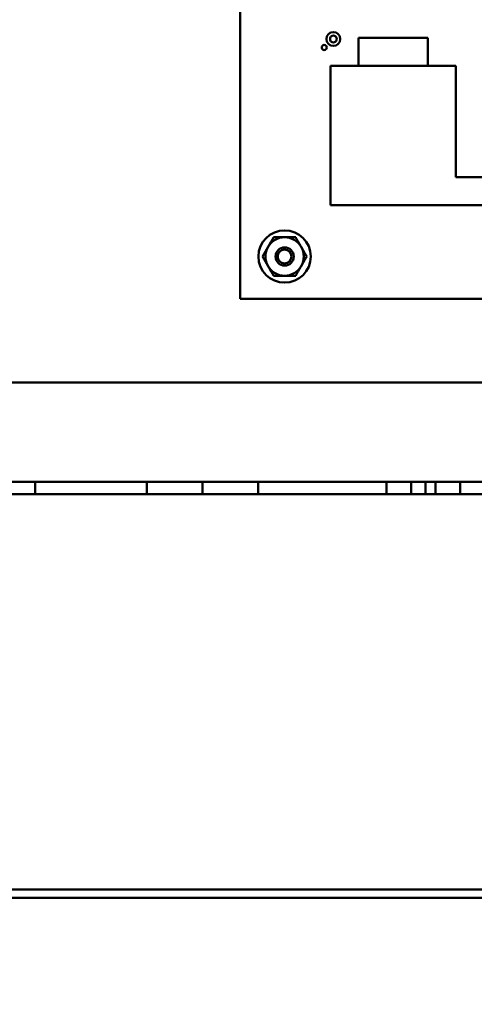
# Model space of a CAD drawing. Units: inches. Extents: x 2 to 108, y 1 to 84.
# Drawn here: x 88 to 92, y 16 to 25 of the extents above; entities that cross this region are included whole.
import ezdxf

# ---------------------------------------------------------------- set-up
doc = ezdxf.new("R2010")
doc.units = ezdxf.units.IN
doc.header["$LTSCALE"] = 5
doc.header["$MEASUREMENT"] = 0
doc.layers.add('Dimension (ANSI)', color=7, linetype='Continuous', lineweight=25)
doc.layers.add('Visible (ANSI)', color=7, linetype='Continuous', lineweight=50)
doc.styles.add('Note Text (ANSI)', font='tahoma.ttf')
doc.dimstyles.new('Default (ANSI)', dxfattribs={"dimscale": 5, "dimtxt": 0.12, "dimasz": 0.098425, "dimexe": 0.125, "dimexo": 0.0625, "dimgap": 0.031496, "dimtad": 0, "dimtih": 1, "dimtoh": 1, "dimrnd": 1e-08, "dimzin": 4, "dimdsep": 46, "dimtxsty": 'Note Text (ANSI)', "dimcen": 0.09, "dimdle": 0.393701, "dimclrd": 256, "dimclre": 256, "dimclrt": 256, "dimadec": 0, "dimazin": 1, "dimtfac": 1, "dimtofl": 0, "dimtmove": 0, "dimatfit": 3, "dimfxl": 1, "dimtolj": 1, "dimtzin": 4, "dimlwd": -1, "dimlwe": -1, "dimarcsym": 0})

# ---------------------------------------------------------------- blocks, each defined once
blk = doc.blocks.new('*D27')
at = {"layer": 'Defpoints', "color": 0}
for p in [(81.3468, 16.376), (98.8468, 16.376), (98.8468, 15.3098)]:
    blk.add_point(p, dxfattribs=at)
at = {"layer": 'Dimension (ANSI)'}
for p, q in [((81.3468, 16.0635), (81.3468, 14.6848)), ((98.8468, 16.0635), (98.8468, 14.6848)), ((81.8389, 15.3098), (87.4653, 15.3098)), ((98.3547, 15.3098), (89.7076, 15.3098))]:
    blk.add_line(p, q, dxfattribs=at)
for points in [[(81.8389, 15.3918), (81.8389, 15.2277), (81.3468, 15.3098)], [(98.3547, 15.3918), (98.3547, 15.2277), (98.8468, 15.3098)]]:
    blk.add_solid(points, dxfattribs=at)
at = {"layer": 'Dimension (ANSI)', "insert": (87.6228, 15.6221), "char_height": 0.6, "attachment_point": 1, "style": 'Note Text (ANSI)'}
blk.add_mtext('\\A1;17.50', dxfattribs=at)
blk = doc.blocks.new('*D30')
at = {"layer": 'Defpoints', "color": 0}
for p in [(78.0228, 17.149), (102.1708, 17.149), (102.1708, 13.9721)]:
    blk.add_point(p, dxfattribs=at)
at = {"layer": 'Dimension (ANSI)'}
for p, q in [((78.0228, 16.8365), (78.0228, 13.3471)), ((102.1708, 16.8365), (102.1708, 13.3471)), ((78.5149, 13.9721), (90.1512, 13.9721)), ((101.6787, 13.9721), (92.431, 13.9721))]:
    blk.add_line(p, q, dxfattribs=at)
for points in [[(78.5149, 14.0541), (78.5149, 13.8901), (78.0228, 13.9721)], [(101.6787, 14.0541), (101.6787, 13.8901), (102.1708, 13.9721)]]:
    blk.add_solid(points, dxfattribs=at)
at = {"layer": 'Dimension (ANSI)', "insert": (90.3087, 14.2846), "char_height": 0.6, "attachment_point": 1, "style": 'Note Text (ANSI)'}
blk.add_mtext('\\A1;24.15', dxfattribs=at)

msp = doc.modelspace()

# ---------------------------------------------------------------- linework, layer by layer
at = {"layer": 'Visible (ANSI)'}
for p, q in [((89.6828, 22.371), (89.6828, 32.121)), ((91.3658, 24.7115), (90.7458, 24.7115)), ((90.7458, 24.4615), (90.7458, 24.7115)), ((91.3658, 24.4615), (91.3658, 24.7115)), ((90.4928, 23.2115), (90.4928, 24.4615)), ((91.6178, 24.4615), (90.4928, 24.4615)), ((91.6178, 23.4615), (91.6178, 24.4615)), ((91.9308, 23.4615), (91.6178, 23.4615)), ((91.9308, 23.2115), (90.4928, 23.2115)), ((92.5558, 22.371), (89.6828, 22.371)), ((101.9118, 21.621), (78.2819, 21.621)), ((101.9118, 21.621), (78.2819, 21.621)), ((78.2819, 21.621), (94.6258, 21.621)), ((78.2819, 21.621), (94.6258, 21.621)), ((78.3136, 20.7294), (101.88, 20.7294)), ((92.9828, 20.7294), (78.3136, 20.7294)), ((87.8468, 20.7294), (87.8468, 20.621)), ((89.3468, 20.7294), (87.8468, 20.7294)), ((87.8468, 20.7294), (89.3468, 20.7294)), ((87.8468, 20.7294), (87.8468, 20.621)), ((87.8468, 20.7294), (89.3468, 20.7294)), ((89.3468, 20.7294), (87.8468, 20.7294)), ((87.8468, 20.7294), (89.3468, 20.7294)), ((89.3468, 20.7294), (87.8468, 20.7294)), ((87.8468, 20.7294), (89.3468, 20.7294)), ((89.3468, 20.7294), (87.8468, 20.7294)), ((87.8468, 20.7294), (89.3468, 20.7294)), ((89.3468, 20.7294), (87.8468, 20.7294)), ((87.8468, 20.7294), (89.3468, 20.7294)), ((89.3468, 20.7294), (87.8468, 20.7294)), ((87.8468, 20.7294), (89.3468, 20.7294)), ((89.3468, 20.7294), (87.8468, 20.7294)), ((87.8468, 20.7294), (89.3468, 20.7294)), ((89.3468, 20.7294), (87.8468, 20.7294)), ((87.8468, 20.7294), (89.3468, 20.7294)), ((89.3468, 20.7294), (87.8468, 20.7294)), ((87.8468, 20.7294), (89.3468, 20.7294)), ((89.3468, 20.7294), (87.8468, 20.7294)), ((87.8468, 20.7294), (89.3468, 20.7294)), ((89.3468, 20.7294), (87.8468, 20.7294)), ((87.8468, 20.7294), (89.3468, 20.7294)), ((89.3468, 20.7294), (87.8468, 20.7294)), ((87.8468, 20.7294), (89.3468, 20.7294)), ((89.3468, 20.7294), (87.8468, 20.7294)), ((87.8468, 20.7294), (89.3468, 20.7294)), ((89.3468, 20.7294), (87.8468, 20.7294)), ((87.8468, 20.7294), (89.3468, 20.7294)), ((89.3468, 20.7294), (87.8468, 20.7294)), ((87.8468, 20.7294), (89.3468, 20.7294)), ((89.3468, 20.7294), (87.8468, 20.7294)), ((87.8468, 20.7294), (89.3468, 20.7294)), ((89.3468, 20.7294), (87.8468, 20.7294)), ((87.8468, 20.7294), (89.3468, 20.7294)), ((89.3468, 20.7294), (87.8468, 20.7294)), ((87.8468, 20.7294), (89.3468, 20.7294)), ((89.3468, 20.7294), (87.8468, 20.7294)), ((87.8468, 20.7294), (89.3468, 20.7294)), ((89.3468, 20.7294), (87.8468, 20.7294)), ((87.8468, 20.7294), (89.3468, 20.7294)), ((89.3468, 20.7294), (87.8468, 20.7294)), ((87.8468, 20.7294), (89.3468, 20.7294)), ((89.3468, 20.7294), (87.8468, 20.7294)), ((87.8468, 20.7294), (89.3468, 20.7294)), ((89.3468, 20.7294), (87.8468, 20.7294)), ((87.8468, 20.7294), (89.3468, 20.7294)), ((89.3468, 20.7294), (87.8468, 20.7294)), ((87.8468, 20.7294), (89.3468, 20.7294)), ((89.3468, 20.7294), (87.8468, 20.7294)), ((87.8468, 20.7294), (89.3468, 20.7294)), ((89.3468, 20.7294), (87.8468, 20.7294)), ((87.8468, 20.7294), (89.3468, 20.7294)), ((89.3468, 20.7294), (87.8468, 20.7294)), ((87.8468, 20.7294), (89.3468, 20.7294)), ((89.3468, 20.7294), (87.8468, 20.7294)), ((87.8468, 20.7294), (89.3468, 20.7294)), ((89.3468, 20.7294), (87.8468, 20.7294)), ((87.8468, 20.7294), (89.3468, 20.7294)), ((89.3468, 20.7294), (87.8468, 20.7294)), ((87.8468, 20.7294), (89.3468, 20.7294)), ((89.3468, 20.7294), (87.8468, 20.7294)), ((87.8468, 20.7294), (89.3468, 20.7294)), ((89.3468, 20.7294), (87.8468, 20.7294)), ((87.8468, 20.7294), (89.3468, 20.7294)), ((89.3468, 20.7294), (87.8468, 20.7294)), ((87.8468, 20.7294), (89.3468, 20.7294)), ((89.3468, 20.7294), (87.8468, 20.7294)), ((87.8468, 20.621), (87.8468, 20.7294)), ((87.8468, 20.621), (87.8468, 20.7294)), ((87.8468, 20.621), (87.8468, 20.7294)), ((87.8468, 20.621), (87.8468, 20.7294)), ((87.8468, 20.621), (87.8468, 20.7294)), ((87.8468, 20.621), (87.8468, 20.7294)), ((87.8468, 20.621), (87.8468, 20.7294)), ((87.8468, 20.621), (87.8468, 20.7294)), ((87.8468, 20.621), (87.8468, 20.7294)), ((87.8468, 20.621), (87.8468, 20.7294)), ((87.8468, 20.621), (87.8468, 20.7294)), ((87.8468, 20.621), (87.8468, 20.7294)), ((87.8468, 20.621), (87.8468, 20.7294)), ((87.8468, 20.621), (87.8468, 20.7294)), ((87.8468, 20.621), (87.8468, 20.7294)), ((87.8468, 20.621), (87.8468, 20.7294)), ((87.8468, 20.621), (87.8468, 20.7294)), ((87.8468, 20.621), (87.8468, 20.7294)), ((87.8468, 20.621), (87.8468, 20.7294)), ((87.8468, 20.621), (87.8468, 20.7294)), ((87.8468, 20.621), (87.8468, 20.7294)), ((87.8468, 20.621), (87.8468, 20.7294)), ((87.8468, 20.621), (87.8468, 20.7294)), ((87.8468, 20.621), (87.8468, 20.7294)), ((87.8468, 20.621), (87.8468, 20.7294)), ((87.8468, 20.621), (87.8468, 20.7294)), ((87.8468, 20.621), (87.8468, 20.7294)), ((87.8468, 20.621), (87.8468, 20.7294)), ((87.8468, 20.621), (87.8468, 20.7294)), ((87.8468, 20.621), (87.8468, 20.7294)), ((87.8468, 20.621), (87.8468, 20.7294)), ((87.8468, 20.621), (87.8468, 20.7294)), ((87.8468, 20.621), (87.8468, 20.7294)), ((87.8468, 20.621), (87.8468, 20.7294)), ((87.8468, 20.621), (87.8468, 20.7294)), ((87.8468, 20.621), (87.8468, 20.7294)), ((87.8468, 20.621), (87.8468, 20.7294)), ((87.8468, 20.621), (87.8468, 20.7294)), ((87.8468, 20.621), (87.8468, 20.7294)), ((87.8468, 20.621), (87.8468, 20.7294)), ((87.8468, 20.621), (87.8468, 20.7294)), ((87.8468, 20.621), (87.8468, 20.7294)), ((87.8468, 20.621), (87.8468, 20.7294)), ((87.8468, 20.621), (87.8468, 20.7294)), ((87.8468, 20.621), (87.8468, 20.7294)), ((87.8468, 20.621), (87.8468, 20.7294)), ((87.8468, 20.621), (87.8468, 20.7294)), ((87.8468, 20.621), (87.8468, 20.7294)), ((87.8468, 20.621), (87.8468, 20.7294)), ((87.8468, 20.621), (87.8468, 20.7294)), ((87.8468, 20.621), (87.8468, 20.7294)), ((87.8468, 20.621), (87.8468, 20.7294)), ((87.8468, 20.621), (87.8468, 20.7294)), ((87.8468, 20.621), (87.8468, 20.7294)), ((87.8468, 20.621), (87.8468, 20.7294)), ((87.8468, 20.621), (87.8468, 20.7294)), ((87.8468, 20.621), (87.8468, 20.7294)), ((87.8468, 20.621), (87.8468, 20.7294)), ((87.8468, 20.621), (87.8468, 20.7294)), ((87.8468, 20.621), (87.8468, 20.7294)), ((87.8468, 20.621), (87.8468, 20.7294)), ((87.8468, 20.621), (87.8468, 20.7294)), ((87.8468, 20.621), (87.8468, 20.7294)), ((87.8468, 20.621), (87.8468, 20.7294)), ((87.8468, 20.621), (87.8468, 20.7294)), ((87.8468, 20.621), (87.8468, 20.7294)), ((88.8468, 20.7294), (89.3468, 20.7294)), ((88.8468, 20.621), (88.8468, 20.7294)), ((89.3468, 20.7294), (89.3468, 20.621)), ((89.3468, 20.7294), (89.3468, 20.621)), ((89.3468, 20.621), (89.3468, 20.7294)), ((89.3468, 20.621), (89.3468, 20.7294)), ((89.3468, 20.621), (89.3468, 20.7294)), ((89.3468, 20.621), (89.3468, 20.7294)), ((89.3468, 20.621), (89.3468, 20.7294)), ((89.3468, 20.621), (89.3468, 20.7294)), ((89.3468, 20.621), (89.3468, 20.7294)), ((89.3468, 20.621), (89.3468, 20.7294)), ((89.3468, 20.621), (89.3468, 20.7294)), ((89.3468, 20.621), (89.3468, 20.7294)), ((89.3468, 20.621), (89.3468, 20.7294)), ((89.3468, 20.621), (89.3468, 20.7294)), ((89.3468, 20.621), (89.3468, 20.7294)), ((89.3468, 20.621), (89.3468, 20.7294)), ((89.3468, 20.621), (89.3468, 20.7294)), ((89.3468, 20.621), (89.3468, 20.7294)), ((89.3468, 20.621), (89.3468, 20.7294)), ((89.3468, 20.621), (89.3468, 20.7294)), ((89.3468, 20.621), (89.3468, 20.7294)), ((89.3468, 20.621), (89.3468, 20.7294)), ((89.3468, 20.621), (89.3468, 20.7294)), ((89.3468, 20.621), (89.3468, 20.7294)), ((89.3468, 20.621), (89.3468, 20.7294)), ((89.3468, 20.621), (89.3468, 20.7294)), ((89.3468, 20.621), (89.3468, 20.7294)), ((89.3468, 20.621), (89.3468, 20.7294)), ((89.3468, 20.621), (89.3468, 20.7294)), ((89.3468, 20.621), (89.3468, 20.7294)), ((89.3468, 20.621), (89.3468, 20.7294)), ((89.3468, 20.621), (89.3468, 20.7294)), ((89.3468, 20.621), (89.3468, 20.7294)), ((89.3468, 20.621), (89.3468, 20.7294)), ((89.3468, 20.621), (89.3468, 20.7294)), ((89.3468, 20.621), (89.3468, 20.7294)), ((89.3468, 20.621), (89.3468, 20.7294)), ((89.3468, 20.621), (89.3468, 20.7294)), ((89.3468, 20.621), (89.3468, 20.7294)), ((89.3468, 20.621), (89.3468, 20.7294)), ((89.3468, 20.621), (89.3468, 20.7294)), ((89.3468, 20.621), (89.3468, 20.7294)), ((89.3468, 20.621), (89.3468, 20.7294)), ((89.3468, 20.621), (89.3468, 20.7294)), ((89.3468, 20.621), (89.3468, 20.7294)), ((89.3468, 20.621), (89.3468, 20.7294)), ((89.3468, 20.621), (89.3468, 20.7294)), ((89.3468, 20.621), (89.3468, 20.7294)), ((89.3468, 20.621), (89.3468, 20.7294)), ((89.3468, 20.621), (89.3468, 20.7294)), ((89.3468, 20.621), (89.3468, 20.7294)), ((89.3468, 20.621), (89.3468, 20.7294)), ((89.3468, 20.621), (89.3468, 20.7294)), ((89.3468, 20.621), (89.3468, 20.7294)), ((89.3468, 20.621), (89.3468, 20.7294)), ((89.3468, 20.621), (89.3468, 20.7294)), ((89.3468, 20.621), (89.3468, 20.7294)), ((89.3468, 20.621), (89.3468, 20.7294)), ((89.3468, 20.621), (89.3468, 20.7294)), ((89.3468, 20.621), (89.3468, 20.7294)), ((89.3468, 20.621), (89.3468, 20.7294)), ((89.3468, 20.621), (89.3468, 20.7294)), ((89.3468, 20.621), (89.3468, 20.7294)), ((89.3468, 20.621), (89.3468, 20.7294)), ((89.3468, 20.621), (89.3468, 20.7294)), ((89.3468, 20.621), (89.3468, 20.7294)), ((89.3468, 20.621), (89.3468, 20.7294)), ((89.3468, 20.621), (89.3468, 20.7294)), ((89.3468, 20.621), (89.3468, 20.7294)), ((89.8468, 20.7294), (89.8468, 20.621)), ((91.3468, 20.7294), (89.8468, 20.7294)), ((89.8468, 20.7294), (91.3468, 20.7294)), ((89.8468, 20.7294), (89.8468, 20.621)), ((89.8468, 20.7294), (89.8468, 20.621)), ((91.3468, 20.7294), (89.8468, 20.7294)), ((89.8468, 20.7294), (91.3468, 20.7294)), ((89.8468, 20.7294), (89.8468, 20.621)), ((89.8468, 20.7294), (89.8468, 20.621)), ((91.3468, 20.7294), (89.8468, 20.7294)), ((89.8468, 20.7294), (91.3468, 20.7294)), ((89.8468, 20.7294), (89.8468, 20.621)), ((89.8468, 20.7294), (89.8468, 20.621)), ((91.3468, 20.7294), (89.8468, 20.7294)), ((89.8468, 20.7294), (91.3468, 20.7294)), ((89.8468, 20.7294), (89.8468, 20.621)), ((89.8468, 20.7294), (89.8468, 20.621)), ((91.3468, 20.7294), (89.8468, 20.7294)), ((89.8468, 20.7294), (91.3468, 20.7294)), ((89.8468, 20.7294), (89.8468, 20.621)), ((89.8468, 20.7294), (91.3468, 20.7294)), ((91.3468, 20.7294), (89.8468, 20.7294)), ((89.8468, 20.7294), (91.3468, 20.7294)), ((91.3468, 20.7294), (89.8468, 20.7294)), ((89.8468, 20.7294), (91.3468, 20.7294)), ((91.3468, 20.7294), (89.8468, 20.7294)), ((89.8468, 20.7294), (91.3468, 20.7294)), ((91.3468, 20.7294), (89.8468, 20.7294)), ((89.8468, 20.7294), (91.3468, 20.7294)), ((91.3468, 20.7294), (89.8468, 20.7294)), ((89.8468, 20.7294), (91.3468, 20.7294)), ((91.3468, 20.7294), (89.8468, 20.7294)), ((89.8468, 20.7294), (91.3468, 20.7294)), ((91.3468, 20.7294), (89.8468, 20.7294)), ((89.8468, 20.7294), (91.3468, 20.7294)), ((91.3468, 20.7294), (89.8468, 20.7294)), ((89.8468, 20.7294), (91.3468, 20.7294)), ((91.3468, 20.7294), (89.8468, 20.7294)), ((89.8468, 20.7294), (91.3468, 20.7294)), ((91.3468, 20.7294), (89.8468, 20.7294)), ((89.8468, 20.7294), (91.3468, 20.7294)), ((91.3468, 20.7294), (89.8468, 20.7294)), ((89.8468, 20.7294), (91.3468, 20.7294)), ((91.3468, 20.7294), (89.8468, 20.7294)), ((89.8468, 20.7294), (91.3468, 20.7294)), ((91.3468, 20.7294), (89.8468, 20.7294)), ((89.8468, 20.7294), (91.3468, 20.7294)), ((91.3468, 20.7294), (89.8468, 20.7294)), ((89.8468, 20.7294), (91.3468, 20.7294)), ((91.3468, 20.7294), (89.8468, 20.7294)), ((89.8468, 20.7294), (91.3468, 20.7294)), ((91.3468, 20.7294), (89.8468, 20.7294)), ((89.8468, 20.7294), (91.3468, 20.7294)), ((91.3468, 20.7294), (89.8468, 20.7294)), ((89.8468, 20.7294), (91.3468, 20.7294)), ((91.3468, 20.7294), (89.8468, 20.7294)), ((89.8468, 20.7294), (91.3468, 20.7294)), ((91.3468, 20.7294), (89.8468, 20.7294)), ((89.8468, 20.7294), (91.3468, 20.7294)), ((91.3468, 20.7294), (89.8468, 20.7294)), ((89.8468, 20.7294), (91.3468, 20.7294)), ((91.3468, 20.7294), (89.8468, 20.7294)), ((89.8468, 20.7294), (91.3468, 20.7294)), ((91.3468, 20.7294), (89.8468, 20.7294)), ((89.8468, 20.7294), (91.3468, 20.7294)), ((91.3468, 20.7294), (89.8468, 20.7294)), ((89.8468, 20.7294), (91.3468, 20.7294)), ((91.3468, 20.7294), (89.8468, 20.7294)), ((89.8468, 20.7294), (91.3468, 20.7294)), ((91.3468, 20.7294), (89.8468, 20.7294)), ((89.8468, 20.7294), (91.3468, 20.7294)), ((91.3468, 20.7294), (89.8468, 20.7294)), ((89.8468, 20.621), (89.8468, 20.7294)), ((89.8468, 20.621), (89.8468, 20.7294)), ((89.8468, 20.621), (89.8468, 20.7294)), ((89.8468, 20.621), (89.8468, 20.7294)), ((89.8468, 20.621), (89.8468, 20.7294)), ((89.8468, 20.621), (89.8468, 20.7294)), ((89.8468, 20.621), (89.8468, 20.7294)), ((89.8468, 20.621), (89.8468, 20.7294)), ((89.8468, 20.621), (89.8468, 20.7294)), ((89.8468, 20.621), (89.8468, 20.7294)), ((89.8468, 20.621), (89.8468, 20.7294)), ((89.8468, 20.621), (89.8468, 20.7294)), ((89.8468, 20.621), (89.8468, 20.7294)), ((89.8468, 20.621), (89.8468, 20.7294)), ((89.8468, 20.621), (89.8468, 20.7294)), ((89.8468, 20.621), (89.8468, 20.7294)), ((89.8468, 20.621), (89.8468, 20.7294)), ((89.8468, 20.621), (89.8468, 20.7294)), ((89.8468, 20.621), (89.8468, 20.7294)), ((89.8468, 20.621), (89.8468, 20.7294)), ((89.8468, 20.621), (89.8468, 20.7294)), ((89.8468, 20.621), (89.8468, 20.7294)), ((89.8468, 20.621), (89.8468, 20.7294)), ((89.8468, 20.621), (89.8468, 20.7294)), ((89.8468, 20.621), (89.8468, 20.7294)), ((89.8468, 20.621), (89.8468, 20.7294)), ((89.8468, 20.621), (89.8468, 20.7294)), ((89.8468, 20.621), (89.8468, 20.7294)), ((89.8468, 20.621), (89.8468, 20.7294)), ((89.8468, 20.621), (89.8468, 20.7294)), ((89.8468, 20.621), (89.8468, 20.7294)), ((89.8468, 20.621), (89.8468, 20.7294)), ((89.8468, 20.621), (89.8468, 20.7294)), ((89.8468, 20.621), (89.8468, 20.7294)), ((89.8468, 20.621), (89.8468, 20.7294)), ((89.8468, 20.621), (89.8468, 20.7294)), ((89.8468, 20.621), (89.8468, 20.7294)), ((89.8468, 20.621), (89.8468, 20.7294)), ((89.8468, 20.621), (89.8468, 20.7294)), ((89.8468, 20.621), (89.8468, 20.7294)), ((89.8468, 20.621), (89.8468, 20.7294)), ((89.8468, 20.621), (89.8468, 20.7294)), ((89.8468, 20.621), (89.8468, 20.7294)), ((89.8468, 20.621), (89.8468, 20.7294)), ((89.8468, 20.621), (89.8468, 20.7294)), ((89.8468, 20.621), (89.8468, 20.7294)), ((89.8468, 20.621), (89.8468, 20.7294)), ((89.8468, 20.621), (89.8468, 20.7294)), ((89.8468, 20.621), (89.8468, 20.7294)), ((89.8468, 20.621), (89.8468, 20.7294)), ((89.8468, 20.621), (89.8468, 20.7294)), ((89.8468, 20.621), (89.8468, 20.7294)), ((90.9968, 20.7294), (91.4368, 20.7294)), ((90.9968, 20.7294), (90.9968, 20.621)), ((91.2168, 20.7294), (91.6568, 20.7294)), ((91.2168, 20.7294), (91.2168, 20.621)), ((91.3468, 20.7294), (91.3468, 20.621)), ((91.3468, 20.7294), (91.3468, 20.621)), ((91.3468, 20.7294), (91.3468, 20.621)), ((91.3468, 20.7294), (91.3468, 20.621)), ((91.3468, 20.7294), (91.3468, 20.621)), ((91.3468, 20.7294), (91.3468, 20.621)), ((91.3468, 20.7294), (91.3468, 20.621)), ((91.3468, 20.7294), (91.3468, 20.621)), ((91.3468, 20.7294), (91.3468, 20.621)), ((91.3468, 20.7294), (91.3468, 20.621)), ((91.3468, 20.621), (91.3468, 20.7294)), ((91.3468, 20.621), (91.3468, 20.7294)), ((91.3468, 20.621), (91.3468, 20.7294)), ((91.3468, 20.621), (91.3468, 20.7294)), ((91.3468, 20.621), (91.3468, 20.7294)), ((91.3468, 20.621), (91.3468, 20.7294)), ((91.3468, 20.621), (91.3468, 20.7294)), ((91.3468, 20.621), (91.3468, 20.7294)), ((91.3468, 20.621), (91.3468, 20.7294)), ((91.3468, 20.621), (91.3468, 20.7294)), ((91.3468, 20.621), (91.3468, 20.7294)), ((91.3468, 20.621), (91.3468, 20.7294)), ((91.3468, 20.621), (91.3468, 20.7294)), ((91.3468, 20.621), (91.3468, 20.7294)), ((91.3468, 20.621), (91.3468, 20.7294)), ((91.3468, 20.621), (91.3468, 20.7294)), ((91.3468, 20.621), (91.3468, 20.7294)), ((91.3468, 20.621), (91.3468, 20.7294)), ((91.3468, 20.621), (91.3468, 20.7294)), ((91.3468, 20.621), (91.3468, 20.7294)), ((91.3468, 20.621), (91.3468, 20.7294)), ((91.3468, 20.621), (91.3468, 20.7294)), ((91.3468, 20.621), (91.3468, 20.7294)), ((91.3468, 20.621), (91.3468, 20.7294)), ((91.3468, 20.621), (91.3468, 20.7294)), ((91.3468, 20.621), (91.3468, 20.7294)), ((91.3468, 20.621), (91.3468, 20.7294)), ((91.3468, 20.621), (91.3468, 20.7294)), ((91.3468, 20.621), (91.3468, 20.7294)), ((91.3468, 20.621), (91.3468, 20.7294)), ((91.3468, 20.621), (91.3468, 20.7294)), ((91.3468, 20.621), (91.3468, 20.7294)), ((91.3468, 20.621), (91.3468, 20.7294)), ((91.3468, 20.621), (91.3468, 20.7294)), ((91.3468, 20.621), (91.3468, 20.7294)), ((91.3468, 20.621), (91.3468, 20.7294)), ((91.3468, 20.621), (91.3468, 20.7294)), ((91.3468, 20.621), (91.3468, 20.7294)), ((91.3468, 20.621), (91.3468, 20.7294)), ((91.3468, 20.621), (91.3468, 20.7294)), ((91.3468, 20.621), (91.3468, 20.7294)), ((91.3468, 20.621), (91.3468, 20.7294)), ((91.3468, 20.621), (91.3468, 20.7294)), ((91.3468, 20.621), (91.3468, 20.7294)), ((91.3468, 20.621), (91.3468, 20.7294)), ((91.3468, 20.621), (91.3468, 20.7294)), ((91.3468, 20.621), (91.3468, 20.7294)), ((91.3468, 20.621), (91.3468, 20.7294)), ((91.3468, 20.621), (91.3468, 20.7294)), ((91.3468, 20.621), (91.3468, 20.7294)), ((91.3468, 20.621), (91.3468, 20.7294)), ((91.3468, 20.621), (91.3468, 20.7294)), ((91.4368, 20.7294), (91.4368, 20.621)), ((91.6568, 20.7294), (91.6568, 20.621)), ((101.88, 20.621), (78.3136, 20.621)), ((78.3136, 20.621), (93.6138, 20.621)), ((87.8468, 20.621), (89.3468, 20.621)), ((89.3468, 20.621), (87.8468, 20.621)), ((89.3468, 20.621), (87.8468, 20.621)), ((87.8468, 20.621), (89.3468, 20.621)), ((89.3468, 20.621), (87.8468, 20.621)), ((87.8468, 20.621), (89.3468, 20.621)), ((89.3468, 20.621), (87.8468, 20.621)), ((87.8468, 20.621), (89.3468, 20.621)), ((89.3468, 20.621), (87.8468, 20.621)), ((87.8468, 20.621), (89.3468, 20.621)), ((89.3468, 20.621), (87.8468, 20.621)), ((87.8468, 20.621), (89.3468, 20.621)), ((89.3468, 20.621), (87.8468, 20.621)), ((87.8468, 20.621), (89.3468, 20.621)), ((89.3468, 20.621), (87.8468, 20.621)), ((87.8468, 20.621), (89.3468, 20.621)), ((89.3468, 20.621), (87.8468, 20.621)), ((87.8468, 20.621), (89.3468, 20.621)), ((89.3468, 20.621), (87.8468, 20.621)), ((87.8468, 20.621), (89.3468, 20.621)), ((89.3468, 20.621), (87.8468, 20.621)), ((87.8468, 20.621), (89.3468, 20.621)), ((89.3468, 20.621), (87.8468, 20.621)), ((87.8468, 20.621), (89.3468, 20.621)), ((89.3468, 20.621), (87.8468, 20.621)), ((87.8468, 20.621), (89.3468, 20.621)), ((89.3468, 20.621), (87.8468, 20.621)), ((87.8468, 20.621), (89.3468, 20.621)), ((89.3468, 20.621), (87.8468, 20.621)), ((87.8468, 20.621), (89.3468, 20.621)), ((89.3468, 20.621), (87.8468, 20.621)), ((87.8468, 20.621), (89.3468, 20.621)), ((89.3468, 20.621), (87.8468, 20.621)), ((87.8468, 20.621), (89.3468, 20.621)), ((89.3468, 20.621), (87.8468, 20.621)), ((87.8468, 20.621), (89.3468, 20.621)), ((89.3468, 20.621), (87.8468, 20.621)), ((87.8468, 20.621), (89.3468, 20.621)), ((89.3468, 20.621), (87.8468, 20.621)), ((87.8468, 20.621), (89.3468, 20.621)), ((89.3468, 20.621), (87.8468, 20.621)), ((87.8468, 20.621), (89.3468, 20.621)), ((89.3468, 20.621), (87.8468, 20.621)), ((87.8468, 20.621), (89.3468, 20.621)), ((89.3468, 20.621), (87.8468, 20.621)), ((87.8468, 20.621), (89.3468, 20.621)), ((89.3468, 20.621), (87.8468, 20.621)), ((87.8468, 20.621), (89.3468, 20.621)), ((89.3468, 20.621), (87.8468, 20.621)), ((87.8468, 20.621), (89.3468, 20.621)), ((89.3468, 20.621), (87.8468, 20.621)), ((87.8468, 20.621), (89.3468, 20.621)), ((89.3468, 20.621), (87.8468, 20.621)), ((87.8468, 20.621), (89.3468, 20.621)), ((89.3468, 20.621), (87.8468, 20.621)), ((87.8468, 20.621), (89.3468, 20.621)), ((89.3468, 20.621), (87.8468, 20.621)), ((87.8468, 20.621), (89.3468, 20.621)), ((89.3468, 20.621), (87.8468, 20.621)), ((87.8468, 20.621), (89.3468, 20.621)), ((89.3468, 20.621), (87.8468, 20.621)), ((87.8468, 20.621), (89.3468, 20.621)), ((89.3468, 20.621), (87.8468, 20.621)), ((87.8468, 20.621), (89.3468, 20.621)), ((89.3468, 20.621), (87.8468, 20.621)), ((87.8468, 20.621), (89.3468, 20.621)), ((89.3468, 20.621), (87.8468, 20.621)), ((87.8468, 20.621), (89.3468, 20.621)), ((89.3468, 20.621), (88.8468, 20.621)), ((89.8468, 20.621), (91.3468, 20.621)), ((91.3468, 20.621), (89.8468, 20.621)), ((89.8468, 20.621), (91.3468, 20.621)), ((91.3468, 20.621), (89.8468, 20.621)), ((89.8468, 20.621), (91.3468, 20.621)), ((91.3468, 20.621), (89.8468, 20.621)), ((89.8468, 20.621), (91.3468, 20.621)), ((91.3468, 20.621), (89.8468, 20.621)), ((89.8468, 20.621), (91.3468, 20.621)), ((91.3468, 20.621), (89.8468, 20.621)), ((91.3468, 20.621), (89.8468, 20.621)), ((89.8468, 20.621), (91.3468, 20.621)), ((91.3468, 20.621), (89.8468, 20.621)), ((89.8468, 20.621), (91.3468, 20.621)), ((91.3468, 20.621), (89.8468, 20.621)), ((89.8468, 20.621), (91.3468, 20.621)), ((91.3468, 20.621), (89.8468, 20.621)), ((89.8468, 20.621), (91.3468, 20.621)), ((91.3468, 20.621), (89.8468, 20.621)), ((89.8468, 20.621), (91.3468, 20.621)), ((91.3468, 20.621), (89.8468, 20.621)), ((89.8468, 20.621), (91.3468, 20.621)), ((91.3468, 20.621), (89.8468, 20.621)), ((89.8468, 20.621), (91.3468, 20.621)), ((91.3468, 20.621), (89.8468, 20.621)), ((89.8468, 20.621), (91.3468, 20.621)), ((91.3468, 20.621), (89.8468, 20.621)), ((89.8468, 20.621), (91.3468, 20.621)), ((91.3468, 20.621), (89.8468, 20.621)), ((89.8468, 20.621), (91.3468, 20.621)), ((91.3468, 20.621), (89.8468, 20.621)), ((89.8468, 20.621), (91.3468, 20.621)), ((91.3468, 20.621), (89.8468, 20.621)), ((89.8468, 20.621), (91.3468, 20.621)), ((91.3468, 20.621), (89.8468, 20.621)), ((89.8468, 20.621), (91.3468, 20.621)), ((91.3468, 20.621), (89.8468, 20.621)), ((89.8468, 20.621), (91.3468, 20.621)), ((91.3468, 20.621), (89.8468, 20.621)), ((89.8468, 20.621), (91.3468, 20.621)), ((91.3468, 20.621), (89.8468, 20.621)), ((89.8468, 20.621), (91.3468, 20.621)), ((91.3468, 20.621), (89.8468, 20.621)), ((89.8468, 20.621), (91.3468, 20.621)), ((91.3468, 20.621), (89.8468, 20.621)), ((89.8468, 20.621), (91.3468, 20.621)), ((91.3468, 20.621), (89.8468, 20.621)), ((89.8468, 20.621), (91.3468, 20.621)), ((91.3468, 20.621), (89.8468, 20.621)), ((89.8468, 20.621), (91.3468, 20.621)), ((91.3468, 20.621), (89.8468, 20.621)), ((89.8468, 20.621), (91.3468, 20.621)), ((91.3468, 20.621), (89.8468, 20.621)), ((89.8468, 20.621), (91.3468, 20.621)), ((91.3468, 20.621), (89.8468, 20.621)), ((89.8468, 20.621), (91.3468, 20.621)), ((91.3468, 20.621), (89.8468, 20.621)), ((89.8468, 20.621), (91.3468, 20.621)), ((91.3468, 20.621), (89.8468, 20.621)), ((89.8468, 20.621), (91.3468, 20.621)), ((91.3468, 20.621), (89.8468, 20.621)), ((89.8468, 20.621), (91.3468, 20.621)), ((91.4368, 20.621), (90.9968, 20.621)), ((91.6568, 20.621), (91.2168, 20.621)), ((78.1708, 17.075), (102.0228, 17.075)), ((102.0228, 17.001), (78.1708, 17.001))]:
    msp.add_line(p, q, dxfattribs=at)
for centre, radius in [((90.5198, 24.701), 0.0625), ((90.5198, 24.701), 0.03), ((90.4385, 24.6248), 0.0228), ((90.0827, 22.751), 0.2345), ((90.0828, 22.751), 0.082), ((90.0828, 22.751), 0.062)]:
    msp.add_circle(centre, radius, dxfattribs=at)
for start, end in [(90, 150), (30, 90), (150, 210), (330, 30), (210, 270), (270, 330)]:
    msp.add_arc((90.0827, 22.751), 0.172, start, end, dxfattribs=at)
for points in [[(89.9338, 22.837), (89.9568, 22.8769), (89.9834, 22.923)], [(89.9834, 22.923), (90.0367, 22.923), (90.0827, 22.923)], [(90.0827, 22.923), (90.1288, 22.923), (90.1821, 22.923)], [(90.1821, 22.923), (90.2087, 22.8769), (90.2317, 22.837)], [(89.8841, 22.751), (89.9107, 22.7971), (89.9338, 22.837)], [(90.2317, 22.837), (90.2547, 22.7971), (90.2814, 22.751)], [(89.9338, 22.665), (89.9107, 22.7049), (89.8841, 22.751)], [(90.2814, 22.751), (90.2547, 22.7049), (90.2317, 22.665)], [(89.9834, 22.579), (89.9568, 22.6251), (89.9338, 22.665)], [(90.2317, 22.665), (90.2087, 22.6251), (90.1821, 22.579)], [(90.0827, 22.579), (90.0367, 22.579), (89.9834, 22.579)], [(90.1821, 22.579), (90.1288, 22.579), (90.0827, 22.579)]]:
    msp.add_rational_spline(points, [1, 1.0379548493, 1], degree=2, dxfattribs=at)

# ---------------------------------------------------------------- dimensions: what is measured, and where the dimension line sits
at = {"layer": 'Dimension (ANSI)'}
dim = msp.add_linear_dim(base=(102.1708, 13.9721), p1=(78.0228, 17.149), p2=(102.1708, 17.149), angle=180, dimstyle='Default (ANSI)', override={"dimgap": 0.031496, "dimtih": 0, "dimtoh": 0, "dimdec": 2, "dimtol": 0, "dimlim": 0, "dimtp": 0, "dimtm": 0, "dimtdec": 2, "dimatfit": 1}, dxfattribs=at)
dim.commit()
dim.dimension.update_dxf_attribs({"geometry": '*D30', "text_midpoint": (91.2911, 13.9721), "dimtype": 160})
dim = msp.add_linear_dim(base=(98.8468, 15.3098), p1=(81.3468, 16.376), p2=(98.8468, 16.376), dimstyle='Default (ANSI)', override={"dimgap": 0.031496, "dimtih": 0, "dimtoh": 0, "dimdec": 2, "dimtol": 0, "dimlim": 0, "dimtp": 0, "dimtm": 0, "dimtdec": 2, "dimatfit": 1}, dxfattribs=at)
dim.commit()
dim.dimension.update_dxf_attribs({"geometry": '*D27', "text_midpoint": (88.5865, 15.3098), "dimtype": 160})

doc.saveas('drawing.dxf')
